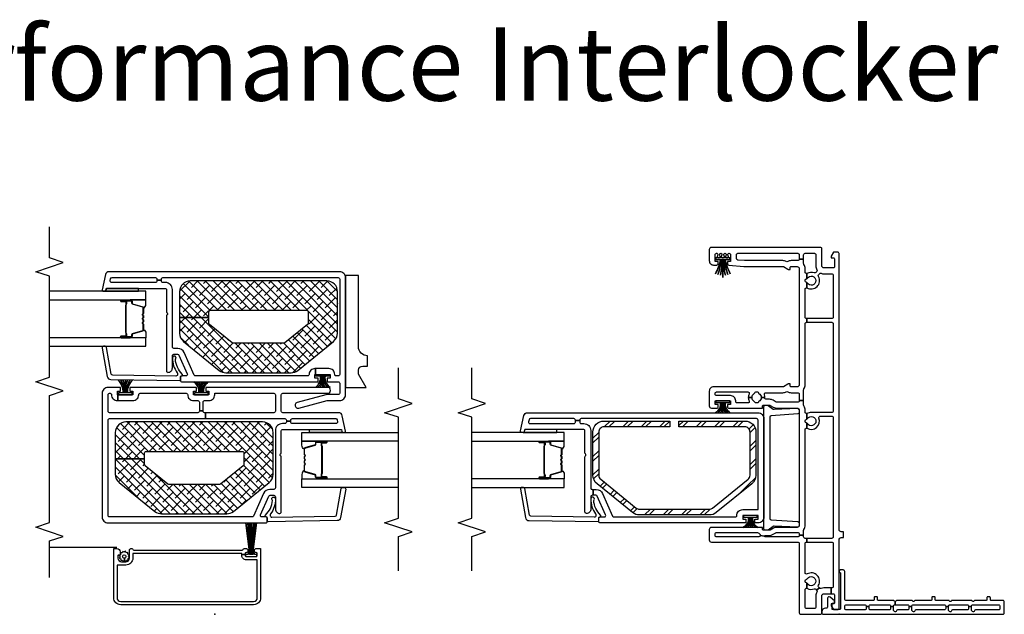
# Model space of a CAD drawing. Units: inches. Extents: x 1 to 233, y 1 to 146.
# Drawn here: x 142 to 155, y 38 to 46 of the extents above; entities that cross this region are included whole.
import ezdxf

# ---------------------------------------------------------------- set-up
doc = ezdxf.new("R2010")
doc.units = ezdxf.units.IN
doc.header["$MEASUREMENT"] = 0
for name, color, linetype in [('ZP-ANNO-MARK', 9, 'Continuous'), ('ZP-ANNO-TEXT', 255, 'Continuous'), ('ZP-SECT-ALHA', 142, 'Continuous'), ('ZP-SECT-ALUM', 63, 'Continuous'), ('ZP-SECT-GLAS', 153, 'Continuous'), ('ZP-SECT-HDWR', 53, 'Continuous'), ('ZP-SECT-REIN', 14, 'Continuous'), ('ZP-SECT-RNHA', 101, 'Continuous'), ('ZP-SECT-SCRN', 234, 'Screen'), ('ZP-SECT-SEAL', 8, 'Continuous'), ('ZP-SECT-VINL', 130, 'Continuous'), ('ZP-SECT-WSTP', 40, 'Continuous')]:
    doc.layers.add(name, color=color, linetype=linetype)
doc.layers.add('ZP-ANNO-NPLT', color=7, linetype='Continuous', plot=False)
doc.styles.get("Standard").update_dxf_attribs({"font": 'arial.ttf'})
doc.linetypes.add('Screen', pattern='A,0.0625,-0.09375,[133,ltypeshp.shx,S=0.0375,R=0,X=-0.0625,Y=0],-0.0625,0.03125', length=0.25)

# ---------------------------------------------------------------- blocks, each defined once
blk = doc.blocks.new('01CS V250 SPD DW FF (3-4 in IG) O F J')
at = {"layer": 'ZP-SECT-RNHA'}
h = blk.add_hatch(dxfattribs=at)
h.set_pattern_fill('STEEL HATCH 2', color=256, scale=0.5, style=0, pattern_type=2)
h.set_pattern_definition([(45, (-541.7495, 150.5005), (0, 0.5), [0.3521392, -0.3549676]), (45, (-541.9995, 150.5005), (0, 0.5), [0.70569257, -0.0014142]), (90, (-541.75, 150.75), (-0.5, 0), [0, -0.5]), (45, (-541.9995, 150.7505), (0, 0.5), [0.3528463, -0.3542605]), (45, (-541.812, 150.5005), (0, 0.5), [0.44052752, -0.26657926]), (45, (-541.9995, 150.563), (0, 0.5), [0.6173042, -0.08980256]), (45, (-541.9995, 150.813), (0, 0.5), [0.26445793, -0.44264885]), (45, (-541.562, 150.5005), (0, 0.5), [0.08697413, -0.62013264])])
edge = h.paths.add_edge_path()
edge.add_arc((1.503, -1.765), 0.071, 141, 180, ccw=False)
edge.add_line((1.448, -1.721), (1.84, -1.237))
edge.add_arc((1.895, -1.282), 0.071, 90, 141, ccw=False)
edge.add_line((1.895, -1.211), (2.484, -1.211))
edge.add_arc((2.484, -1.282), 0.071, 0, 90, ccw=False)
edge.add_line((2.555, -1.282), (2.555, -2.179))
edge.add_line((2.555, -2.179), (2.634, -2.179))
edge.add_line((2.634, -2.179), (2.634, -1.282))
edge.add_arc((2.484, -1.282), 0.149, 360, 450)
edge.add_line((2.484, -1.132), (1.895, -1.132))
edge.add_arc((1.895, -1.282), 0.15, 90, 141)
edge.add_line((1.779, -1.187), (1.387, -1.671))
edge.add_arc((1.503, -1.765), 0.15, 141, 180)
edge.add_line((1.354, -1.765), (1.354, -2.717))
edge.add_arc((1.503, -2.717), 0.149, 180, 219)
edge.add_line((1.387, -2.811), (1.779, -3.295))
edge.add_arc((1.895, -3.201), 0.149, 219, 270)
edge.add_line((1.895, -3.35), (2.484, -3.35))
edge.add_arc((2.484, -3.201), 0.149, 270, 360)
edge.add_line((2.634, -3.201), (2.634, -2.303))
edge.add_line((2.634, -2.303), (2.555, -2.303))
edge.add_line((2.555, -2.303), (2.555, -3.201))
edge.add_arc((2.484, -3.201), 0.071, -90, 0, ccw=False)
edge.add_line((2.484, -3.272), (1.895, -3.272))
edge.add_arc((1.895, -3.201), 0.071, 219, 270, ccw=False)
edge.add_line((1.84, -3.245), (1.448, -2.761))
edge.add_arc((1.503, -2.717), 0.071, 180, 219, ccw=False)
edge.add_line((1.432, -2.717), (1.432, -1.765))
at = {"layer": 'ZP-ANNO-NPLT'}
blk.add_point((0, 0), dxfattribs=at)
at = {"layer": 'ZP-SECT-ALUM'}
for points in [[(1.859, -3.939), (1.859, -4.078, 1), (1.873, -4.078), (1.873, -4.013, -0.416772), (1.878, -4.007), (1.9, -4.008), (1.9, -4.003), (1.878, -4.003, 0.420126), (1.868, -4.013), (1.868, -4.078, -1.002725), (1.864, -4.078), (1.864, -3.939, -0.414214), (1.872, -3.932), (1.893, -3.932, 0.329802), (1.904, -3.923), (1.947, -3.783, -0.329505), (1.954, -3.778), (2.031, -3.778, -0.172281), (2.034, -3.779), (2.042, -3.786, 0.355101), (2.054, -3.786), (2.063, -3.779, -0.172281), (2.066, -3.778), (2.088, -3.778, -0.172281), (2.091, -3.779), (2.099, -3.786, 0.355101), (2.112, -3.786), (2.12, -3.779, -0.172281), (2.123, -3.778), (2.145, -3.778, -0.172281), (2.148, -3.779), (2.157, -3.786, 0.355101), (2.169, -3.786), (2.177, -3.779, -0.172281), (2.18, -3.778), (2.257, -3.778, -0.341437), (2.264, -3.783), (2.307, -3.923, 0.330046), (2.318, -3.932), (2.339, -3.932, -0.414214), (2.347, -3.939), (2.347, -4.078, -0.965126), (2.343, -4.078), (2.343, -4.013, 0.421175), (2.333, -4.003), (2.311, -4.003), (2.311, -4.008), (2.333, -4.007, -0.416772), (2.338, -4.013), (2.338, -4.078, 1), (2.351, -4.078), (2.351, -3.939, 0.414214), (2.339, -3.927), (2.318, -3.927, -0.329751), (2.311, -3.922), (2.268, -3.782, 0.329751), (2.257, -3.773), (2.18, -3.773, 0.172281), (2.174, -3.776), (2.166, -3.782, -0.355101), (2.16, -3.782), (2.151, -3.776, 0.172281), (2.145, -3.773), (2.123, -3.773, 0.172281), (2.117, -3.776), (2.109, -3.782, -0.355101), (2.102, -3.782), (2.094, -3.776, 0.172281), (2.088, -3.773), (2.066, -3.773, 0.172281), (2.06, -3.776), (2.051, -3.782, -0.355101), (2.045, -3.782), (2.037, -3.776, 0.172281), (2.031, -3.773), (1.954, -3.773, 0.329751), (1.943, -3.782), (1.9, -3.922, -0.329751), (1.893, -3.927), (1.872, -3.927, 0.414214)], [(2.162, -4.015, -0.07371), (2.156, -4.016), (2.055, -4.016, -0.07371), (2.049, -4.015, 0.07372), (2.043, -4.015), (1.921, -4.015, -0.125921), (1.915, -4.012, 0.139269), (1.908, -4.01), (1.878, -4.01), (1.878, -4.008), (1.908, -4.008, -0.143592), (1.916, -4.01, 0.122644), (1.921, -4.013), (2.043, -4.013, -0.073461), (2.05, -4.013, 0.07401), (2.055, -4.014), (2.156, -4.014, 0.074011), (2.161, -4.013, -0.07346), (2.168, -4.013), (2.29, -4.013, 0.121804), (2.295, -4.01, -0.132201), (2.302, -4.008), (2.332, -4.008), (2.332, -4.01), (2.302, -4.01, 0.124985), (2.296, -4.012, -0.124985), (2.29, -4.015), (2.168, -4.015, 0.07372)]]:
    blk.add_lwpolyline(points, format="xyb", close=True, dxfattribs=at)
at = {"layer": 'ZP-SECT-GLAS', "flags": 128}
for points in [[(1.73, -5), (1.73, -3.741), (1.848, -3.741), (1.848, -5)], [(2.362, -5), (2.362, -3.741), (2.48, -3.741), (2.48, -5)]]:
    blk.add_lwpolyline(points, dxfattribs=at)
at = {"layer": 'ZP-SECT-REIN'}
blk.add_lwpolyline([(1.432, -1.765, -0.171831), (1.448, -1.721), (1.84, -1.237, -0.226277), (1.895, -1.211), (2.484, -1.211, -0.414214), (2.555, -1.282), (2.555, -2.179), (2.634, -2.179), (2.634, -1.282, 0.414214), (2.484, -1.132), (1.895, -1.132, 0.226277), (1.779, -1.187), (1.387, -1.671, 0.171831), (1.354, -1.765), (1.354, -2.717, 0.171831), (1.387, -2.811), (1.779, -3.295, 0.226277), (1.895, -3.35), (2.484, -3.35, 0.414214), (2.634, -3.201), (2.634, -2.303), (2.555, -2.303), (2.555, -3.201, -0.414214), (2.484, -3.272), (1.895, -3.272, -0.226277), (1.84, -3.245), (1.448, -2.761, -0.171831), (1.432, -2.717)], format="xyb", close=True, dxfattribs=at)
at = {"layer": 'ZP-SECT-SEAL'}
for points in [[(1.943, -3.782, -0.329751), (1.954, -3.773), (1.96, -3.773, 0.267054), (1.906, -3.741), (1.848, -3.741), (1.848, -3.957), (1.859, -3.957), (1.859, -3.939, -0.414214), (1.872, -3.927), (1.893, -3.927, 0.329751), (1.9, -3.922)], [(2.268, -3.782, 0.329751), (2.257, -3.773), (2.251, -3.773, -0.267054), (2.305, -3.741), (2.362, -3.741), (2.362, -3.957), (2.351, -3.957), (2.351, -3.939, 0.414214), (2.339, -3.927), (2.318, -3.927, -0.329751), (2.311, -3.922)], [(2.52, -4.28), (2.492, -4.286, 0.354119), (2.48, -4.301), (2.48, -3.843), (2.52, -3.843)], [(1.848, -3.957), (1.859, -3.957), (1.859, -4.078, 0.044706), (1.86, -4.079), (1.848, -4.079)], [(2.362, -3.957), (2.351, -3.957), (2.351, -4.078, -0.044706), (2.351, -4.079), (2.362, -4.079)]]:
    blk.add_lwpolyline(points, format="xyb", close=True, dxfattribs=at)
at = {"layer": 'ZP-SECT-VINL'}
for points in [[(0.106, 0.37), (0.079, 0.37, 0.414214), (0.059, 0.35), (0.059, 0.098, 0.414214), (0.079, 0.078), (0.11, 0.078, 0.414214), (0.13, 0.098), (0.13, 0.35, 0.414214), (0.11, 0.37), (0.106, 0.37), (0.106, 0.409), (0.11, 0.409, 0.414214), (0.13, 0.429), (0.13, 0.682, 0.414214), (0.11, 0.702), (0.106, 0.702), (0.106, 0.741), (0.11, 0.741, 0.414214), (0.13, 0.761), (0.13, 0.765), (0.174, 0.765, 0.298217), (0.183, 0.751, -0.298217), (0.189, 0.742), (0.189, 0.535, 0.414214), (0.199, 0.525), (0.227, 0.525, -0.414214), (0.237, 0.515), (0.237, 0.487, -0.414214), (0.227, 0.477), (0.199, 0.477, 0.414214), (0.189, 0.467), (0.189, 0.098, 0.414214), (0.209, 0.078), (0.585, 0.078, -0.414214), (0.605, 0.058), (0.605, 0.02, -0.975297), (0.565, 0.019), (0.079, 0.019, 0.414214), (0.064, 0.004), (0.064, -0.085, 0.414214), (0.074, -0.095), (0.144, -0.095, 0.414214), (0.154, -0.085), (0.154, -0.07, -0.414214), (0.164, -0.06), (0.176, -0.06, -0.215294), (0.183, -0.063), (0.235, -0.122, -0.645692), (0.22, -0.155), (0.104, -0.155, 0.414214), (0.084, -0.175), (0.084, -0.185, -0.414214), (0.034, -0.235), (0.02, -0.235, -0.414214), (0, -0.215), (0, 2.23, -0.414214), (0.02, 2.25), (0.169, 2.25, -0.414214), (0.189, 2.23), (0.189, 2.07, 0.414214), (0.199, 2.06), (0.227, 2.06, -0.414214), (0.237, 2.05), (0.237, 2.022, -0.414214), (0.227, 2.012), (0.199, 2.012, 0.414214), (0.189, 2.002), (0.189, 1.85, -0.298217), (0.183, 1.841, 0.654654), (0.183, 1.813, -0.298217), (0.189, 1.804), (0.189, 1.538, -0.298217), (0.183, 1.529, 0.654654), (0.183, 1.501, -0.298217), (0.189, 1.492), (0.189, 1.32, 0.414214), (0.199, 1.31), (0.227, 1.31, -0.414214), (0.237, 1.3), (0.237, 1.272, -0.414214), (0.227, 1.262), (0.199, 1.262, 0.414214), (0.189, 1.252), (0.189, 1.038, -0.298217), (0.183, 1.029, 0.654654), (0.183, 1.001, -0.298217), (0.189, 0.992), (0.189, 0.788, -0.298217), (0.183, 0.779, 0.298217), (0.174, 0.765), (0.13, 0.765), (0.13, 0.932, 0.414214), (0.11, 0.952), (0.106, 0.952), (0.106, 0.991), (0.11, 0.991, 0.414214), (0.13, 1.011), (0.13, 1.432, 0.414214), (0.11, 1.452), (0.106, 1.452), (0.106, 1.491), (0.11, 1.491, 0.414214), (0.13, 1.511), (0.13, 1.744, 0.414214), (0.11, 1.764), (0.106, 1.764), (0.106, 1.803), (0.11, 1.803, 0.414214), (0.13, 1.823), (0.13, 2.171, 0.414214), (0.11, 2.191), (0.079, 2.191, 0.414214), (0.059, 2.171), (0.059, 1.857, -0.365977), (0.046, 1.842, 0.609241), (0.038, 1.817), (0.048, 1.807, 0.198912), (0.058, 1.803), (0.106, 1.803), (0.106, 1.764), (0.079, 1.764, 0.414214), (0.059, 1.744), (0.059, 1.545, -0.365977), (0.046, 1.53, 0.609241), (0.038, 1.505), (0.048, 1.495, 0.198912), (0.058, 1.491), (0.106, 1.491), (0.106, 1.452), (0.079, 1.452, 0.414214), (0.059, 1.432), (0.059, 1.045, -0.365977), (0.046, 1.03, 0.609241), (0.038, 1.005), (0.048, 0.995, 0.198912), (0.058, 0.991), (0.106, 0.991), (0.106, 0.952), (0.079, 0.952, 0.414214), (0.059, 0.932), (0.059, 0.795, -0.365977), (0.046, 0.78, 0.609241), (0.038, 0.755), (0.048, 0.745, 0.198912), (0.058, 0.741), (0.106, 0.741), (0.106, 0.702), (0.079, 0.702, 0.414214), (0.059, 0.682), (0.059, 0.429, 0.414214), (0.079, 0.409), (0.106, 0.409)], [(1.125, 0.061), (1.125, 0.03, 0.414214), (1.155, 0), (4.915, 0, -0.414214), (4.935, -0.02), (4.935, -0.075), (4.883, -0.105), (4.858, -0.105), (4.858, -0.08, 0.414214), (4.838, -0.06), (4.74, -0.06, 0.414214), (4.72, -0.08), (4.72, -0.205, 0.414214), (4.75, -0.235), (4.98, -0.235, -0.414214), (5, -0.255), (5, -1.737, -0.414214), (4.97, -1.767), (4.82, -1.767, -0.414214), (4.76, -1.707), (4.76, -1.665, -0.414214), (4.78, -1.645), (4.81, -1.645), (4.81, -1.687), (4.9, -1.687, 0.414214), (4.92, -1.667), (4.92, -1.666, 0.493145), (4.901, -1.651), (4.873, -1.659, -0.493145), (4.86, -1.649), (4.86, -1.627, -0.493145), (4.873, -1.617), (4.901, -1.625, 0.493145), (4.92, -1.61), (4.92, -1.61, 0.493145), (4.901, -1.595), (4.873, -1.603, -0.493145), (4.86, -1.593), (4.86, -1.571, -0.493145), (4.873, -1.561), (4.901, -1.569, 0.493145), (4.92, -1.554), (4.92, -1.554, 0.493145), (4.901, -1.539), (4.873, -1.547, -0.493145), (4.86, -1.537), (4.86, -1.515, -0.493145), (4.873, -1.505), (4.901, -1.513, 0.493145), (4.92, -1.498), (4.92, -1.497, 0.414214), (4.9, -1.477), (4.81, -1.477), (4.81, -1.52), (4.778, -1.52, -0.388879), (4.758, -1.501), (4.74, -1.295, -0.02182), (4.74, -1.287), (4.74, -0.765, 0.131652), (4.738, -0.758), (4.702, -0.695, -0.131652), (4.7, -0.688), (4.7, -0.667), (4.725, -0.667, 0.414214), (4.74, -0.652), (4.74, -0.572, 0.414214), (4.71, -0.542), (3.13, -0.542, 0.414214), (3.1, -0.572), (3.1, -0.652, 0.414214), (3.115, -0.667), (3.14, -0.667), (3.14, -0.688, -0.131652), (3.138, -0.695), (3.102, -0.758, 0.131652), (3.1, -0.765), (3.1, -1.707, -0.414214), (3.04, -1.767), (2.84, -1.767, -0.414214), (2.81, -1.737), (2.81, -1.665, -0.414214), (2.83, -1.645), (2.86, -1.645), (2.86, -1.687), (2.91, -1.687), (2.91, -1.477), (2.86, -1.477), (2.86, -1.52), (2.83, -1.52, -0.414214), (2.81, -1.499), (2.81, -1.042), (2.835, -1.042, 0.414214), (2.85, -1.027), (2.85, -0.946, 0.131652), (2.848, -0.939), (2.823, -0.896, -0.131652), (2.81, -0.846), (2.81, -0.572, 0.414214), (2.78, -0.542), (1.215, -0.542, 0.414214), (1.185, -0.572), (1.185, -0.849, -0.131652), (1.173, -0.894), (1.147, -0.939, 0.131652), (1.145, -0.946), (1.145, -1.027, 0.414214), (1.16, -1.042), (1.185, -1.042), (1.185, -1.737, -0.414214), (1.155, -1.767), (1.015, -1.767, -0.414214), (0.985, -1.737), (0.985, -0.562, 0.414214), (0.965, -0.542), (0.02, -0.542, -0.414214), (0, -0.522), (0, -0.255, -0.414214), (0.02, -0.235), (0.25, -0.235, 0.414214), (0.28, -0.205), (0.28, -0.106), (0.36, -0.106), (0.36, -0.205, -0.088921), (0.353, -0.243, 0.314089), (0.359, -0.265), (0.362, -0.268), (0.329, -0.306), (0.326, -0.303, 0.314089), (0.304, -0.301, -0.127969), (0.25, -0.315), (0.1, -0.315, 0.414214), (0.08, -0.335), (0.08, -0.442, 0.414214), (0.1, -0.462), (0.336, -0.462, 0.497349), (0.355, -0.437), (0.424, -0.437, -0.106827), (0.427, -0.444, 0.371256), (0.447, -0.461), (0.457, -0.461, 0.371256), (0.477, -0.444, -0.216121), (0.486, -0.431, 3.409797), (0.418, -0.431, -0.106827), (0.424, -0.437), (0.355, -0.437, -0.224292), (0.347, -0.338, 0.316), (0.341, -0.316), (0.329, -0.306), (0.362, -0.268), (0.374, -0.278, 0.316), (0.396, -0.28, -0.756644), (0.551, -0.432, 0.570869), (0.568, -0.462), (0.965, -0.462, 0.414214), (0.985, -0.442), (0.985, -0.437), (1.035, -0.437), (1.035, -0.462, 0.414214), (1.055, -0.482), (1.078, -0.482), (1.078, -0.542), (1.075, -0.542, 0.414214), (1.055, -0.562), (1.055, -1.003, 0.447008), (1.066, -1.013), (1.073, -1.073, 0.382162), (1.055, -1.093), (1.055, -1.667, 0.414214), (1.075, -1.687), (1.095, -1.687, 0.414214), (1.115, -1.667), (1.115, -1.109, 0.229735), (1.107, -1.094, -0.055946), (1.094, -1.08, 0.22653), (1.078, -1.073), (1.073, -1.073), (1.066, -1.013, 0.382162), (1.075, -1.003), (1.075, -0.946, -0.131652), (1.086, -0.904), (1.112, -0.859, 0.131652), (1.115, -0.849), (1.115, -0.562, 0.414214), (1.095, -0.542), (1.078, -0.542), (1.078, -0.482), (1.146, -0.482, 0.14145), (1.156, -0.479, -0.14145), (1.215, -0.462), (2.517, -0.462, 0.497349), (2.536, -0.437), (2.605, -0.437, -0.10824), (2.608, -0.445, 0.37009), (2.628, -0.461), (2.638, -0.461, 0.372428), (2.658, -0.444, -0.105421), (2.661, -0.437), (2.736, -0.437, 0.497349), (2.755, -0.462), (2.78, -0.462, -0.14145), (2.839, -0.479, 0.14145), (2.849, -0.482), (2.916, -0.482), (2.916, -0.542), (2.91, -0.542, 0.43695), (2.89, -0.564, -0.019252), (2.89, -0.572), (2.89, -0.846, 0.131652), (2.893, -0.856), (2.917, -0.897, -0.131652), (2.93, -0.947), (2.93, -0.99, 0.425312), (2.951, -1.01, -0.009436), (2.955, -1.01), (2.955, -1.059, 0.263741), (2.901, -1.09, -0.206399), (2.892, -1.097, 0.351905), (2.88, -1.111), (2.88, -1.133, 0.351905), (2.892, -1.147, -0.206399), (2.901, -1.154, 0.263741), (2.955, -1.184), (2.955, -1.235, -0.107422), (2.908, -1.224, 0.545927), (2.88, -1.243), (2.88, -1.387, 0.414214), (2.9, -1.407), (2.91, -1.407, -0.414214), (2.98, -1.477), (2.98, -1.667, 0.414214), (3, -1.687), (3.01, -1.687, 0.414214), (3.03, -1.667), (3.03, -1.243, 0.545927), (3.002, -1.224, -0.107422), (2.955, -1.235), (2.955, -1.184, 0.263801), (3.009, -1.154, -0.2061), (3.018, -1.147, 0.35152), (3.03, -1.133), (3.03, -1.111, 0.35152), (3.018, -1.097, -0.2061), (3.009, -1.09, 0.263801), (2.955, -1.059), (2.955, -1.01, -0.086846), (2.993, -1.016, 0.519757), (3.02, -0.997), (3.02, -0.765, -0.129107), (3.032, -0.719, 0.262591), (3.032, -0.699, -0.129107), (3.02, -0.653), (3.02, -0.572, -0.019252), (3.02, -0.564, 0.43695), (3, -0.542), (2.916, -0.542), (2.916, -0.482), (3.061, -0.482, 0.14145), (3.071, -0.479, -0.14145), (3.13, -0.462), (3.96, -0.462, 0.414214), (3.98, -0.442), (3.98, -0.437), (4.03, -0.437), (4.03, -0.442, 0.414214), (4.05, -0.462), (4.431, -0.462, 0.497349), (4.45, -0.437), (4.519, -0.437, -0.106827), (4.522, -0.444, 0.371256), (4.542, -0.461), (4.552, -0.461, 0.371256), (4.572, -0.444, -0.106827), (4.575, -0.437), (4.644, -0.437, 0.497349), (4.663, -0.462), (4.71, -0.462, -0.14145), (4.769, -0.479, 0.14145), (4.779, -0.482), (4.842, -0.482), (4.842, -0.542), (4.84, -0.542, 0.43695), (4.82, -0.564, -0.019252), (4.82, -0.572), (4.82, -0.653, -0.129107), (4.808, -0.699, 0.262591), (4.808, -0.719, -0.129107), (4.82, -0.765), (4.82, -1.287), (4.828, -1.379, 0.388879), (4.848, -1.397), (4.9, -1.397, 0.414214), (4.92, -1.377), (4.92, -0.562, 0.414214), (4.9, -0.542), (4.842, -0.542), (4.842, -0.482), (4.9, -0.482, 0.414214), (4.92, -0.462), (4.92, -0.335, 0.414214), (4.9, -0.315), (4.75, -0.315, -0.128589), (4.696, -0.301, 0.314089), (4.673, -0.303), (4.658, -0.316, 0.316), (4.652, -0.338, -0.223634), (4.644, -0.437), (4.575, -0.437, -0.106827), (4.581, -0.431, 3.409797), (4.513, -0.431, -0.106827), (4.519, -0.437), (4.45, -0.437, -0.770719), (4.603, -0.28, 0.316), (4.626, -0.278), (4.641, -0.265, 0.314089), (4.647, -0.243, -0.088306), (4.64, -0.205), (4.64, -0.1, 0.414214), (4.62, -0.08), (4.05, -0.08, 0.414214), (4.03, -0.1), (4.03, -0.437), (3.98, -0.437), (3.98, -0.1, 0.414214), (3.96, -0.08), (2.771, -0.08, 0.414214), (2.751, -0.1), (2.751, -0.378, -0.121847), (2.736, -0.437), (2.661, -0.437, -0.108353), (2.667, -0.43, 3.409795), (2.599, -0.431, -0.105301), (2.605, -0.437), (2.536, -0.437, -0.713213), (2.674, -0.273, 0.527459), (2.701, -0.254), (2.701, -0.1, 0.414214), (2.681, -0.08), (1.055, -0.08, 0.414214), (1.035, -0.1), (1.035, -0.437), (0.985, -0.437), (0.985, -0.1, 0.414214), (0.965, -0.08), (0.38, -0.08, 0.414214), (0.36, -0.1), (0.36, -0.106), (0.28, -0.106), (0.28, -0.08, 0.414214), (0.26, -0.06), (0.162, -0.06, 0.414214), (0.142, -0.08), (0.142, -0.105), (0.117, -0.105), (0.065, -0.075), (0.065, -0.02, -0.414214), (0.085, 0), (1.015, 0, 0.414214), (1.045, 0.03), (1.045, 0.061)], [(1.307, -0.942, -0.372839), (1.288, -0.925), (1.265, -0.559, 0.356794), (1.244, -0.542), (1.21, -0.542, 0.317811), (1.186, -0.566), (1.201, -0.884, -0.192932), (1.197, -0.899), (1.149, -0.967, 0.156014), (1.145, -0.978), (1.145, -1.002, 0.414214), (1.165, -1.022), (2.83, -1.022, 0.414214), (2.85, -1.002), (2.85, -0.978, 0.156014), (2.846, -0.967), (2.798, -0.899, -0.192932), (2.794, -0.884), (2.809, -0.566, 0.316623), (2.785, -0.542), (2.751, -0.542, 0.356794), (2.73, -0.559), (2.707, -0.925, -0.372839), (2.688, -0.942)], [(2.647, -1.102, -0.414214), (2.667, -1.122), (2.667, -3.51, -0.414214), (2.647, -3.53), (2.643, -3.53), (2.643, -3.59), (2.647, -3.59, -0.414214), (2.667, -3.61), (2.667, -4.202, -0.354119), (2.652, -4.221), (2.625, -4.227, -0.476976), (2.6, -4.208), (2.6, -3.61, -0.414214), (2.62, -3.59), (2.643, -3.59), (2.643, -3.53), (2.62, -3.53, -0.414214), (2.6, -3.51), (2.6, -3.475, 0.414214), (2.505, -3.38), (1.722, -3.38, -0.414214), (1.702, -3.36), (1.702, -3.347), (1.622, -3.347), (1.622, -3.36, -0.414214), (1.602, -3.38), (1.435, -3.38, 0.414214), (1.375, -3.44, 0.414214), (1.395, -3.46), (2.147, -3.46, 0.267949), (2.16, -3.453, -0.57735), (2.185, -3.453, 0.267949), (2.198, -3.46), (2.5, -3.46, -0.414214), (2.52, -3.48), (2.52, -4.28), (2.492, -4.286, 0.354119), (2.48, -4.301), (2.48, -4.321, 0.476976), (2.499, -4.336), (2.708, -4.291, 0.354119), (2.747, -4.242), (2.747, -1.102, 0.414214), (2.667, -1.022), (1.327, -1.022, 0.414214), (1.247, -1.102), (1.247, -1.145), (1.297, -1.145), (1.297, -1.102), (1.347, -1.102), (1.347, -1.312), (1.297, -1.312), (1.297, -1.27), (1.247, -1.27), (1.247, -3.25, 0.414214), (1.267, -3.27), (1.307, -3.27, 0.414214), (1.327, -3.25), (1.327, -3.196, -0.542956), (1.356, -3.178), (1.611, -3.291, -0.296213), (1.622, -3.309), (1.622, -3.347), (1.702, -3.347), (1.702, -3.306, 0.296213), (1.646, -3.219), (1.339, -3.083, -0.296213), (1.327, -3.064), (1.327, -1.412, -0.414214), (1.347, -1.392, 0.414214), (1.427, -1.312), (1.427, -1.102)], [(1.336, -4.194, 0.354119), (1.353, -4.213), (1.714, -4.277, -0.36397), (1.73, -4.297), (1.73, -4.317, -0.466308), (1.707, -4.337), (1.318, -4.268, -0.354119), (1.277, -4.221), (1.263, -3.281, -0.424475), (1.273, -3.271), (1.312, -3.271, 0.414214), (1.327, -3.256, -0.680605), (1.353, -3.246, 0.190714), (1.553, -3.34, -1.589333), (1.572, -3.381, -0.159711), (1.371, -3.315, 0.159888), (1.359, -3.311), (1.345, -3.311, 0.424475), (1.325, -3.332)]]:
    blk.add_lwpolyline(points, format="xyb", close=True, dxfattribs=at)
at = {"layer": 'ZP-SECT-WSTP'}
for points in [[(1.185, -1.308, -0.372136), (1.322, -1.237), (1.322, -1.227, 0.301807), (1.185, -1.275, -0.301807), (1.322, -1.227), (1.322, -1.217, 0.190696), (1.185, -1.241, -0.190696), (1.322, -1.217), (1.322, -1.207), (1.185, -1.207), (1.322, -1.207), (1.322, -1.197, -0.179175), (1.185, -1.173, 0.179175), (1.322, -1.197), (1.322, -1.187, -0.251395), (1.185, -1.139, 0.251395), (1.322, -1.187), (1.322, -1.177, -0.292401), (1.185, -1.106, 0.292401), (1.322, -1.177), (1.322, -1.114), (1.347, -1.114), (1.347, -1.301), (1.322, -1.301), (1.322, -1.237, 0.372136)], [(2.748, -1.683, -0.290234), (2.885, -1.612, -0.050921), (2.885, -1.602, 0.274593), (2.748, -1.65, -0.274593), (2.885, -1.602, -0.050921), (2.885, -1.592, 0.268495), (2.748, -1.616, -0.268495), (2.885, -1.592), (2.885, -1.582), (2.748, -1.582), (2.885, -1.582), (2.885, -1.572, -0.210249), (2.748, -1.548, 0.210249), (2.885, -1.572), (2.885, -1.562, -0.274593), (2.748, -1.514, 0.274593), (2.885, -1.562), (2.885, -1.552, -0.264155), (2.748, -1.481, 0.264155), (2.885, -1.552), (2.885, -1.489), (2.91, -1.489), (2.91, -1.676), (2.885, -1.676), (2.885, -1.612, 0.290234)], [(4.64, -1.683, -0.069282), (4.835, -1.612, -0.050921), (4.835, -1.602, 0.050921), (4.63, -1.65, -0.050921), (4.835, -1.602, -0.050921), (4.835, -1.592, 0.070406), (4.623, -1.616, -0.070406), (4.835, -1.592), (4.835, -1.582), (4.59, -1.582), (4.835, -1.582), (4.835, -1.572, -0.040843), (4.623, -1.548, 0.040843), (4.835, -1.572), (4.835, -1.562, -0.050921), (4.63, -1.514, 0.050921), (4.835, -1.562), (4.835, -1.552, -0.050921), (4.64, -1.481, 0.050921), (4.835, -1.552), (4.835, -1.489), (4.86, -1.489), (4.86, -1.676), (4.835, -1.676), (4.835, -1.612, 0.069282)]]:
    blk.add_lwpolyline(points, format="xyb", close=True, dxfattribs=at)
blk = doc.blocks.new('01CS V250 SPD M (3-4 in IG) IL HP')
at = {"layer": 'ZP-SECT-ALHA'}
h = blk.add_hatch(dxfattribs=at)
h.set_pattern_fill('ANSI38', color=256, scale=0.625)
edge = h.paths.add_edge_path()
edge.add_arc((2.477, -0.652), 0.144, 270, 360)
edge.add_line((2.621, -0.652), (2.621, 1.21))
edge.add_arc((2.477, 1.21), 0.144, 0, 90)
edge.add_line((2.477, 1.354), (2.121, 1.354))
edge.add_line((2.121, 1.354), (2.121, 0.954))
edge.add_line((2.121, 0.954), (2.201, 0.954))
edge.add_arc((2.201, 0.934), 0.02, 0, 90, ccw=False)
edge.add_line((2.221, 0.934), (2.221, -0.376))
edge.add_arc((2.201, -0.376), 0.02, 270, 360, ccw=False)
edge.add_line((2.201, -0.396), (2.041, -0.396))
edge.add_arc((2.041, -0.376), 0.02, 219, 270, ccw=False)
edge.add_line((2.025, -0.389), (1.775, -0.079))
edge.add_arc((1.791, -0.067), 0.02, 180, 219, ccw=False)
edge.add_line((1.771, -0.067), (1.771, 0.625))
edge.add_arc((1.791, 0.625), 0.02, 141, 180, ccw=False)
edge.add_line((1.775, 0.637), (2.025, 0.947))
edge.add_arc((2.041, 0.934), 0.02, 90, 141, ccw=False)
edge.add_line((2.041, 0.954), (2.121, 0.954))
edge.add_line((2.121, 0.954), (2.121, 1.354))
edge.add_line((2.121, 1.354), (1.909, 1.354))
edge.add_arc((1.909, 1.21), 0.144, 90, 141)
edge.add_line((1.797, 1.301), (1.403, 0.813))
edge.add_arc((1.515, 0.723), 0.144, 141, 180)
edge.add_line((1.371, 0.723), (1.371, -0.165))
edge.add_arc((1.515, -0.165), 0.144, 180, 219)
edge.add_line((1.403, -0.255), (1.797, -0.743))
edge.add_arc((1.909, -0.652), 0.144, 219, 270)
edge.add_line((1.909, -0.796), (2.477, -0.796))
h = blk.add_hatch(dxfattribs=at)
h.set_pattern_fill('ANSI38', color=256, scale=0.625)
edge = h.paths.add_edge_path()
edge.add_arc((4.399, -1.528), 0.144, 270, 360)
edge.add_line((4.543, -1.528), (4.543, 0.334))
edge.add_arc((4.399, 0.334), 0.144, 0, 90)
edge.add_line((4.399, 0.478), (4.043, 0.478))
edge.add_line((4.043, 0.478), (4.043, 0.078))
edge.add_line((4.043, 0.078), (4.123, 0.078))
edge.add_arc((4.123, 0.058), 0.02, 0, 90, ccw=False)
edge.add_line((4.143, 0.058), (4.143, -1.252))
edge.add_arc((4.123, -1.252), 0.02, 270, 360, ccw=False)
edge.add_line((4.123, -1.272), (3.963, -1.272))
edge.add_arc((3.963, -1.252), 0.02, 219, 270, ccw=False)
edge.add_line((3.948, -1.265), (3.698, -0.955))
edge.add_arc((3.713, -0.943), 0.02, 180, 219, ccw=False)
edge.add_line((3.693, -0.943), (3.693, -0.251))
edge.add_arc((3.713, -0.251), 0.02, 141, 180, ccw=False)
edge.add_line((3.698, -0.239), (3.948, 0.071))
edge.add_arc((3.963, 0.058), 0.02, 90, 141, ccw=False)
edge.add_line((3.963, 0.078), (4.043, 0.078))
edge.add_line((4.043, 0.078), (4.043, 0.478))
edge.add_line((4.043, 0.478), (3.832, 0.478))
edge.add_arc((3.832, 0.334), 0.144, 90, 141)
edge.add_line((3.72, 0.425), (3.325, -0.063))
edge.add_arc((3.437, -0.153), 0.144, 141, 180)
edge.add_line((3.293, -0.153), (3.293, -1.041))
edge.add_arc((3.437, -1.041), 0.144, 180, 219)
edge.add_line((3.325, -1.131), (3.72, -1.619))
edge.add_arc((3.832, -1.528), 0.144, 219, 270)
edge.add_line((3.832, -1.672), (4.399, -1.672))
at = {"layer": 'ZP-ANNO-NPLT'}
blk.add_point((0, 0), dxfattribs=at)
at = {"layer": 'ZP-SECT-ALUM'}
for points in [[(0.896, -0.62, -0.414214), (0.891, -0.625), (0.226, -0.625, -0.414214), (0.131, -0.53), (0.131, 1.28, -0.414214), (0.226, 1.375), (0.891, 1.375, -0.414214), (0.896, 1.37), (0.896, 1.332, -0.414214), (0.851, 1.287), (0.811, 1.287, -0.414214), (0.806, 1.292), (0.806, 1.312, 0.414214), (0.801, 1.317), (0.766, 1.317, 0.414214), (0.716, 1.267), (0.716, 1.21, 0.414214), (0.766, 1.16), (0.876, 1.16, -0.414214), (0.896, 1.14), (0.896, 1.128, -0.317837), (0.886, 1.114, 0.317837), (0.876, 1.1), (0.876, -0.375, 0.317837), (0.886, -0.389, -0.317837), (0.896, -0.403), (0.896, -0.432, -0.414214), (0.876, -0.452), (0.861, -0.452, -0.436685), (0.841, -0.431, 0.435257), (0.826, -0.415), (0.816, -0.415), (0.816, -0.37), (0.831, -0.37), (0.831, 1.115), (0.766, 1.115, -0.414214), (0.671, 1.21), (0.671, 1.33), (0.226, 1.33, 0.414214), (0.176, 1.28), (0.176, -0.53, 0.414214), (0.226, -0.58), (0.741, -0.58), (0.741, -0.43, -0.414214), (0.801, -0.37), (0.816, -0.37), (0.816, -0.415), (0.801, -0.415, 0.414214), (0.786, -0.43), (0.786, -0.565, 0.414214), (0.801, -0.58), (0.826, -0.58, 0.414214), (0.841, -0.565), (0.841, -0.562, -0.414214), (0.861, -0.542), (0.876, -0.542, -0.414214), (0.896, -0.562)], [(2.477, -0.796, 0.414214), (2.621, -0.652), (2.621, 1.21, 0.414214), (2.477, 1.354), (2.121, 1.354), (2.121, 0.954), (2.201, 0.954, -0.414214), (2.221, 0.934), (2.221, -0.376, -0.414214), (2.201, -0.396), (2.041, -0.396, -0.226277), (2.025, -0.389), (1.775, -0.079, -0.171831), (1.771, -0.067), (1.771, 0.625, -0.171831), (1.775, 0.637), (2.025, 0.947, -0.226277), (2.041, 0.954), (2.121, 0.954), (2.121, 1.354), (1.909, 1.354, 0.226277), (1.797, 1.301), (1.403, 0.813, 0.171831), (1.371, 0.723), (1.371, -0.165, 0.171831), (1.403, -0.255), (1.797, -0.743, 0.226277), (1.909, -0.796)], [(3.781, 1.135), (3.781, 1.274, -1), (3.795, 1.274), (3.795, 1.209, 0.416772), (3.8, 1.203), (3.822, 1.204), (3.822, 1.199), (3.8, 1.199, -0.420126), (3.79, 1.209), (3.79, 1.274, 1.002725), (3.786, 1.274), (3.786, 1.135, 0.414214), (3.794, 1.128), (3.815, 1.128, -0.329802), (3.826, 1.119), (3.869, 0.979, 0.329505), (3.876, 0.974), (3.953, 0.974, 0.172281), (3.956, 0.975), (3.964, 0.982, -0.355101), (3.976, 0.982), (3.985, 0.975, 0.172281), (3.988, 0.974), (4.01, 0.974, 0.172281), (4.013, 0.975), (4.021, 0.982, -0.355101), (4.034, 0.982), (4.042, 0.975, 0.172281), (4.045, 0.974), (4.067, 0.974, 0.172281), (4.07, 0.975), (4.079, 0.982, -0.355101), (4.091, 0.982), (4.099, 0.975, 0.172281), (4.102, 0.974), (4.179, 0.974, 0.341437), (4.186, 0.979), (4.229, 1.119, -0.330046), (4.24, 1.128), (4.261, 1.128, 0.414214), (4.269, 1.135), (4.269, 1.274, 0.965126), (4.265, 1.274), (4.265, 1.209, -0.421175), (4.255, 1.199), (4.233, 1.199), (4.233, 1.204), (4.255, 1.203, 0.416772), (4.26, 1.209), (4.26, 1.274, -1), (4.273, 1.274), (4.273, 1.135, -0.414214), (4.261, 1.123), (4.24, 1.123, 0.329751), (4.233, 1.118), (4.19, 0.978, -0.329751), (4.179, 0.969), (4.102, 0.969, -0.172281), (4.096, 0.972), (4.088, 0.978, 0.355101), (4.082, 0.978), (4.073, 0.972, -0.172281), (4.067, 0.969), (4.045, 0.969, -0.172281), (4.039, 0.972), (4.031, 0.978, 0.355101), (4.024, 0.978), (4.016, 0.972, -0.172281), (4.01, 0.969), (3.988, 0.969, -0.172281), (3.982, 0.972), (3.973, 0.978, 0.355101), (3.967, 0.978), (3.959, 0.972, -0.172281), (3.953, 0.969), (3.876, 0.969, -0.329751), (3.865, 0.978), (3.822, 1.118, 0.329751), (3.815, 1.123), (3.794, 1.123, -0.414214)], [(4.084, 1.211, 0.07371), (4.078, 1.212), (3.977, 1.212, 0.07371), (3.971, 1.211, -0.07372), (3.965, 1.211), (3.843, 1.211, 0.125921), (3.837, 1.208, -0.139269), (3.83, 1.206), (3.8, 1.206), (3.8, 1.204), (3.83, 1.204, 0.143592), (3.838, 1.206, -0.122644), (3.843, 1.209), (3.965, 1.209, 0.073461), (3.972, 1.209, -0.07401), (3.977, 1.21), (4.078, 1.21, -0.074011), (4.083, 1.209, 0.07346), (4.09, 1.209), (4.212, 1.209, -0.121804), (4.217, 1.206, 0.132201), (4.224, 1.204), (4.254, 1.204), (4.254, 1.206), (4.224, 1.206, -0.124985), (4.218, 1.208, 0.124985), (4.212, 1.211), (4.09, 1.211, -0.07372)], [(4.399, -1.672, 0.414214), (4.543, -1.528), (4.543, 0.334, 0.414214), (4.399, 0.478), (4.043, 0.478), (4.043, 0.078), (4.123, 0.078, -0.414214), (4.143, 0.058), (4.143, -1.252, -0.414214), (4.123, -1.272), (3.963, -1.272, -0.226277), (3.948, -1.265), (3.698, -0.955, -0.171831), (3.693, -0.943), (3.693, -0.251, -0.171831), (3.698, -0.239), (3.948, 0.071, -0.226277), (3.963, 0.078), (4.043, 0.078), (4.043, 0.478), (3.832, 0.478, 0.226277), (3.72, 0.425), (3.325, -0.063, 0.171831), (3.293, -0.153), (3.293, -1.041, 0.171831), (3.325, -1.131), (3.72, -1.619, 0.226277), (3.832, -1.672)], [(1.859, -1.385), (1.859, -1.524, 1), (1.873, -1.524), (1.873, -1.459, -0.416772), (1.878, -1.453), (1.9, -1.454), (1.9, -1.449), (1.878, -1.449, 0.420126), (1.868, -1.459), (1.868, -1.524, -1.002725), (1.864, -1.524), (1.864, -1.385, -0.414214), (1.872, -1.378), (1.893, -1.378, 0.329802), (1.904, -1.369), (1.947, -1.229, -0.329505), (1.954, -1.224), (2.031, -1.224, -0.172281), (2.034, -1.225), (2.042, -1.232, 0.355101), (2.054, -1.232), (2.063, -1.225, -0.172281), (2.066, -1.224), (2.088, -1.224, -0.172281), (2.091, -1.225), (2.099, -1.232, 0.355101), (2.112, -1.232), (2.12, -1.225, -0.172281), (2.123, -1.224), (2.145, -1.224, -0.172281), (2.148, -1.225), (2.157, -1.232, 0.355101), (2.169, -1.232), (2.177, -1.225, -0.172281), (2.18, -1.224), (2.257, -1.224, -0.341437), (2.264, -1.229), (2.307, -1.369, 0.330046), (2.318, -1.378), (2.339, -1.378, -0.414214), (2.347, -1.385), (2.347, -1.524, -0.965126), (2.343, -1.524), (2.343, -1.459, 0.421175), (2.333, -1.449), (2.311, -1.449), (2.311, -1.454), (2.333, -1.453, -0.416772), (2.338, -1.459), (2.338, -1.524, 1), (2.351, -1.524), (2.351, -1.385, 0.414214), (2.339, -1.373), (2.318, -1.373, -0.329751), (2.311, -1.368), (2.268, -1.228, 0.329751), (2.257, -1.219), (2.18, -1.219, 0.172281), (2.174, -1.222), (2.166, -1.228, -0.355101), (2.16, -1.228), (2.151, -1.222, 0.172281), (2.145, -1.219), (2.123, -1.219, 0.172281), (2.117, -1.222), (2.109, -1.228, -0.355101), (2.102, -1.228), (2.094, -1.222, 0.172281), (2.088, -1.219), (2.066, -1.219, 0.172281), (2.06, -1.222), (2.051, -1.228, -0.355101), (2.045, -1.228), (2.037, -1.222, 0.172281), (2.031, -1.219), (1.954, -1.219, 0.329751), (1.943, -1.228), (1.9, -1.368, -0.329751), (1.893, -1.373), (1.872, -1.373, 0.414214)], [(2.162, -1.461, -0.07371), (2.156, -1.462), (2.055, -1.462, -0.07371), (2.049, -1.461, 0.07372), (2.043, -1.461), (1.921, -1.461, -0.125921), (1.915, -1.458, 0.139269), (1.908, -1.456), (1.878, -1.456), (1.878, -1.454), (1.908, -1.454, -0.143592), (1.916, -1.456, 0.122644), (1.921, -1.459), (2.043, -1.459, -0.073461), (2.05, -1.459, 0.07401), (2.055, -1.46), (2.156, -1.46, 0.074011), (2.161, -1.459, -0.07346), (2.168, -1.459), (2.29, -1.459, 0.121804), (2.295, -1.456, -0.132201), (2.302, -1.454), (2.332, -1.454), (2.332, -1.456), (2.302, -1.456, 0.124985), (2.296, -1.458, -0.124985), (2.29, -1.461), (2.168, -1.461, 0.07372)]]:
    blk.add_lwpolyline(points, format="xyb", close=True, dxfattribs=at)
at = {"layer": 'ZP-SECT-GLAS', "flags": 128}
for points in [[(3.653, 2.25), (3.653, 0.937), (3.77, 0.937), (3.77, 2.25)], [(4.284, 2.25), (4.284, 0.937), (4.402, 0.937), (4.402, 2.25)], [(1.73, -2.5), (1.73, -1.187), (1.848, -1.187), (1.848, -2.5)], [(2.362, -2.5), (2.362, -1.187), (2.48, -1.187), (2.48, -2.5)]]:
    blk.add_lwpolyline(points, dxfattribs=at)
at = {"layer": 'ZP-SECT-HDWR'}
blk.add_lwpolyline([(4.619, -1.782), (3.089, -1.782), (3.089, -2.064), (3.274, -1.957), (3.327, -1.957, -0.390025), (3.384, -2.015), (3.384, -2.082), (3.524, -2.082, -0.414214), (3.649, -1.957), (4.619, -1.957)], format="xyb", close=True, dxfattribs=at)
at = {"layer": 'ZP-SECT-SCRN'}
blk.add_line((0.912, 1.332), (0.912, 2.25), dxfattribs=at)
at = {"layer": 'ZP-SECT-SEAL'}
for points in [[(4.442, 1.475), (4.414, 1.481, -0.354119), (4.402, 1.496), (4.402, 1.038), (4.442, 1.038)], [(3.77, 1.153), (3.781, 1.153), (3.781, 1.274, -0.044706), (3.782, 1.275), (3.77, 1.275)], [(4.284, 1.153), (4.273, 1.153), (4.273, 1.274, 0.044706), (4.273, 1.275), (4.284, 1.275)], [(3.865, 0.978, 0.329751), (3.876, 0.969), (3.882, 0.969, -0.267054), (3.828, 0.937), (3.77, 0.937), (3.77, 1.153), (3.781, 1.153), (3.781, 1.135, 0.414214), (3.794, 1.123), (3.815, 1.123, -0.329751), (3.822, 1.118)], [(4.19, 0.978, -0.329751), (4.179, 0.969), (4.173, 0.969, 0.267054), (4.227, 0.937), (4.284, 0.937), (4.284, 1.153), (4.273, 1.153), (4.273, 1.135, -0.414214), (4.261, 1.123), (4.24, 1.123, 0.329751), (4.233, 1.118)], [(1.943, -1.228, -0.329751), (1.954, -1.219), (1.96, -1.219, 0.267054), (1.906, -1.187), (1.848, -1.187), (1.848, -1.403), (1.859, -1.403), (1.859, -1.385, -0.414214), (1.872, -1.373), (1.893, -1.373, 0.329751), (1.9, -1.368)], [(2.268, -1.228, 0.329751), (2.257, -1.219), (2.251, -1.219, -0.267054), (2.305, -1.187), (2.362, -1.187), (2.362, -1.403), (2.351, -1.403), (2.351, -1.385, 0.414214), (2.339, -1.373), (2.318, -1.373, -0.329751), (2.311, -1.368)], [(2.52, -1.726), (2.492, -1.732, 0.354119), (2.48, -1.747), (2.48, -1.289), (2.52, -1.289)], [(1.848, -1.403), (1.859, -1.403), (1.859, -1.524, 0.044706), (1.86, -1.525), (1.848, -1.525)], [(2.362, -1.403), (2.351, -1.403), (2.351, -1.524, -0.044706), (2.351, -1.525), (2.362, -1.525)]]:
    blk.add_lwpolyline(points, format="xyb", close=True, dxfattribs=at)
at = {"layer": 'ZP-SECT-VINL'}
for points in [[(3.012, 1.532), (1.327, 1.532, 0.414214), (1.247, 1.452), (1.247, -0.696, 0.414214), (1.267, -0.716), (1.307, -0.716, 0.414214), (1.327, -0.696), (1.327, -0.642, -0.542956), (1.355, -0.624), (1.61, -0.737, -0.296213), (1.622, -0.755), (1.622, -0.806, -0.414214), (1.602, -0.826), (1.435, -0.826, 0.414214), (1.375, -0.886, 0.414214), (1.395, -0.906), (2.146, -0.906, 0.267949), (2.159, -0.898, -0.57735), (2.185, -0.898, 0.267949), (2.198, -0.906), (2.5, -0.906, -0.414214), (2.52, -0.926), (2.52, -1.726), (2.492, -1.732, 0.354119), (2.48, -1.747), (2.48, -1.767, 0.476976), (2.498, -1.782), (2.707, -1.737, 0.354119), (2.747, -1.688), (2.747, -0.926, -0.414214), (2.767, -0.906), (2.992, -0.906, -0.414214), (3.012, -0.926), (3.012, -1.537, 1), (3.092, -1.537), (3.092, 0.121), (3.042, 0.121), (3.042, 0.079), (2.992, 0.079), (2.992, 0.288), (3.042, 0.288), (3.042, 0.246), (3.092, 0.246), (3.092, 1.157), (3.042, 1.157), (3.042, 1.115), (2.992, 1.115), (2.992, 1.319), (2.912, 1.319), (2.912, 1.115, 0.414215), (2.992, 1.035, -0.414215), (3.012, 1.015), (3.012, 0.389, -0.414215), (2.992, 0.368, 0.414215), (2.912, 0.288), (2.912, 0.229, -0.414214), (2.892, 0.209), (2.775, 0.209), (2.775, 0.159), (2.892, 0.159, -0.414214), (2.912, 0.139), (2.912, 0.079, 0.414214), (2.992, -0.001), (3.012, -0.001), (3.012, -0.806, -0.414214), (2.992, -0.826), (2.767, -0.826, -0.414214), (2.747, -0.806), (2.747, 0.124), (2.667, 0.124), (2.667, -0.956, -0.414214), (2.647, -0.976), (2.633, -0.976), (2.633, -1.036), (2.647, -1.036, -0.414214), (2.667, -1.056), (2.667, -1.648, -0.354119), (2.651, -1.667), (2.624, -1.673, -0.476976), (2.6, -1.654), (2.6, -1.056, -0.414214), (2.62, -1.036), (2.633, -1.036), (2.633, -0.976), (2.62, -0.976, -0.414214), (2.6, -0.956), (2.6, -0.921, 0.414214), (2.505, -0.826), (1.722, -0.826, -0.414214), (1.702, -0.806), (1.702, -0.752, 0.296213), (1.646, -0.665), (1.339, -0.529, -0.296213), (1.327, -0.51), (1.327, 1.432, -0.414214), (1.347, 1.452), (2.647, 1.452, -0.414214), (2.667, 1.432), (2.667, 0.124), (2.747, 0.124), (2.747, 0.139, -0.414214), (2.767, 0.159), (2.775, 0.159), (2.775, 0.209), (2.767, 0.209, -0.414214), (2.747, 0.229), (2.747, 1.432, -0.414214), (2.767, 1.452), (2.992, 1.452, -0.414214), (3.012, 1.432), (3.012, 1.425, -0.414215), (2.992, 1.405, 0.414215), (2.912, 1.325), (2.912, 1.319), (2.992, 1.319), (2.992, 1.325), (3.042, 1.325), (3.042, 1.282), (3.092, 1.282), (3.092, 1.452, 0.414214)], [(4.522, 0.671), (4.522, 0.706, -0.414214), (4.542, 0.726), (4.556, 0.726), (4.556, 0.786), (4.542, 0.786, -0.414214), (4.522, 0.806), (4.522, 1.404, -0.476976), (4.547, 1.423), (4.574, 1.417, -0.354119), (4.589, 1.398), (4.589, 0.806, -0.414214), (4.569, 0.786), (4.556, 0.786), (4.556, 0.726), (4.569, 0.726, -0.414214), (4.589, 0.706), (4.589, -1.682, -0.414214), (4.569, -1.702), (3.269, -1.702, -0.414214), (3.249, -1.682), (3.249, -1.654, -0.414214), (3.269, -1.634, 0.414214), (3.349, -1.554), (3.349, -1.37), (3.269, -1.37), (3.269, -1.574), (3.219, -1.574), (3.219, -1.532), (3.169, -1.532), (3.169, -1.682, -0.414214), (3.149, -1.702), (3.014, -1.702, -0.414214), (2.994, -1.682), (2.994, -1.529, 0.065543), (2.992, -1.513), (2.888, -1.124, 1), (2.811, -1.144), (2.914, -1.529, -0.065543), (2.914, -1.534), (2.914, -1.702, 0.414214), (2.994, -1.782), (4.589, -1.782, 0.414214), (4.669, -1.702), (4.669, 1.438, 0.354119), (4.63, 1.487), (4.421, 1.532, 0.476976), (4.402, 1.517), (4.402, 1.497, 0.354119), (4.414, 1.482), (4.442, 1.476), (4.442, 0.676, -0.414214), (4.422, 0.656), (4.12, 0.656, 0.267949), (4.107, 0.649, -0.57735), (4.082, 0.649, 0.267949), (4.069, 0.656), (3.317, 0.656, 0.414214), (3.297, 0.636, 0.414214), (3.357, 0.576), (3.524, 0.576, -0.414214), (3.544, 0.556), (3.544, 0.505, -0.296213), (3.533, 0.487), (3.278, 0.374, -0.542956), (3.249, 0.392), (3.249, 0.446, 0.414214), (3.229, 0.466), (3.189, 0.466, 0.414214), (3.169, 0.446), (3.169, -1.407), (3.219, -1.407), (3.219, -1.365), (3.269, -1.365), (3.269, -1.37), (3.349, -1.37), (3.349, -1.365, 0.414214), (3.269, -1.284, -0.414214), (3.249, -1.264), (3.249, 0.26, -0.296213), (3.261, 0.279), (3.568, 0.415, 0.296213), (3.624, 0.502), (3.624, 0.556, -0.414214), (3.644, 0.576), (4.427, 0.576, 0.414214)], [(3.258, 1.389, -0.354119), (3.275, 1.408), (3.636, 1.472, 0.36397), (3.653, 1.492), (3.653, 1.512, 0.466308), (3.629, 1.532), (3.24, 1.463, 0.354119), (3.199, 1.416), (3.185, 0.476, 0.424475), (3.195, 0.466), (3.234, 0.466, -0.414214), (3.249, 0.451, 0.680605), (3.275, 0.441, -0.190714), (3.475, 0.535, 1.589333), (3.494, 0.576, 0.159711), (3.293, 0.51, -0.159888), (3.281, 0.506), (3.267, 0.506, -0.424475), (3.247, 0.527)], [(1.336, -1.64, 0.354119), (1.352, -1.659), (1.713, -1.723, -0.36397), (1.73, -1.743), (1.73, -1.763, -0.466308), (1.707, -1.783), (1.318, -1.714, -0.354119), (1.277, -1.667), (1.262, -0.727, -0.424475), (1.272, -0.717), (1.312, -0.717, 0.414214), (1.327, -0.702, -0.680605), (1.353, -0.692, 0.190714), (1.553, -0.786, -1.589333), (1.572, -0.827, -0.159711), (1.371, -0.761, 0.159888), (1.359, -0.757), (1.344, -0.757, 0.424475), (1.324, -0.778)]]:
    blk.add_lwpolyline(points, format="xyb", close=True, dxfattribs=at)
at = {"layer": 'ZP-SECT-WSTP', "flags": 128}
blk.add_lwpolyline([(0.79, 1.174), (0.81, 1.162), (0.818, 1.183), (0.841, 1.182), (0.838, 1.205), (0.859, 1.215), (0.845, 1.233), (0.857, 1.253), (0.836, 1.262), (0.837, 1.284), (0.814, 1.281), (0.813, 1.284, -0.340667), (0.805, 1.293), (0.805, 1.298), (0.803, 1.302), (0.785, 1.288), (0.766, 1.3), (0.757, 1.279), (0.734, 1.28), (0.737, 1.257), (0.717, 1.246), (0.731, 1.228), (0.765, 1.23, -0.42767), (0.788, 1.254, -1), (0.788, 1.208, -0.400884), (0.765, 1.23), (0.731, 1.228), (0.719, 1.209), (0.74, 1.2), (0.739, 1.177), (0.762, 1.18), (0.772, 1.16)], format="xyb", close=True, dxfattribs=at)
at = {"layer": 'ZP-SECT-WSTP'}
for points in [[(3.196, 1.115, 0.232817), (3.017, 1.187, 0.050921), (3.017, 1.197, -0.215476), (3.196, 1.148, 0.215476), (3.017, 1.197, 0.050921), (3.017, 1.207, -0.207301), (3.196, 1.182, 0.207301), (3.017, 1.207), (3.017, 1.217), (3.196, 1.216), (3.017, 1.217), (3.017, 1.227, 0.162482), (3.196, 1.25, -0.162482), (3.017, 1.227), (3.017, 1.237, 0.215856), (3.196, 1.284, -0.215856), (3.017, 1.237), (3.017, 1.247, 0.212408), (3.196, 1.317, -0.212408), (3.017, 1.247), (3.017, 1.31), (2.992, 1.31), (2.992, 1.123), (3.017, 1.123), (3.017, 1.187, -0.232817)], [(3.169, 0.083, 0.266924), (3.017, 0.154, 0.050921), (3.017, 0.164, -0.250071), (3.169, 0.115, 0.250071), (3.017, 0.164, 0.050921), (3.017, 0.174, -0.242697), (3.169, 0.149, 0.242697), (3.017, 0.174), (3.017, 0.184), (3.169, 0.184), (3.017, 0.184), (3.017, 0.194, 0.190047), (3.169, 0.218, -0.190047), (3.017, 0.194), (3.017, 0.204, 0.250071), (3.169, 0.252, -0.250071), (3.017, 0.204), (3.017, 0.214, 0.242939), (3.169, 0.284, -0.242939), (3.017, 0.214), (3.017, 0.277), (2.992, 0.277), (2.992, 0.09), (3.017, 0.09), (3.017, 0.154, -0.266924)], [(1.247, -0.57), (0.817, -0.515), (0.817, -0.511), (1.247, -0.546), (0.817, -0.511), (0.817, -0.504), (1.247, -0.522), (0.817, -0.504), (0.817, -0.497), (1.247, -0.497), (0.817, -0.497), (0.817, -0.491), (1.247, -0.473), (0.817, -0.491), (0.817, -0.484), (1.247, -0.449), (0.817, -0.484), (0.817, -0.48), (1.247, -0.425), (0.817, -0.48), (0.817, -0.477, -0.401997), (0.825, -0.469), (0.85, -0.468, 0.401997), (0.855, -0.463), (0.855, -0.461, 0.401997), (0.85, -0.456), (0.821, -0.454, -0.401997), (0.816, -0.449), (0.816, -0.428, 0.414214), (0.808, -0.42), (0.794, -0.42, 0.414214), (0.786, -0.428), (0.786, -0.567, 0.414214), (0.794, -0.575), (0.808, -0.575, 0.414214), (0.816, -0.567), (0.816, -0.546, -0.401997), (0.821, -0.541), (0.85, -0.539, 0.401997), (0.855, -0.534), (0.855, -0.532, 0.401997), (0.85, -0.527), (0.825, -0.526, -0.401997), (0.817, -0.518), (0.817, -0.515)], [(3.092, -1.573, -0.266924), (3.244, -1.502, -0.050921), (3.244, -1.492, 0.250071), (3.092, -1.54, -0.250071), (3.244, -1.492, -0.050921), (3.244, -1.482, 0.242697), (3.092, -1.507, -0.242697), (3.244, -1.482), (3.244, -1.472), (3.092, -1.472), (3.244, -1.472), (3.244, -1.462, -0.190047), (3.092, -1.438, 0.190047), (3.244, -1.462), (3.244, -1.452, -0.250071), (3.092, -1.404, 0.250071), (3.244, -1.452), (3.244, -1.442, -0.242939), (3.092, -1.371, 0.242939), (3.244, -1.442), (3.244, -1.379), (3.269, -1.379), (3.269, -1.566), (3.244, -1.566), (3.244, -1.502, 0.266924)]]:
    blk.add_lwpolyline(points, format="xyb", close=True, dxfattribs=at)

msp = doc.modelspace()

# ---------------------------------------------------------------- linework, layer by layer
at = {"layer": 'ZP-ANNO-MARK'}
for points in [[(142.5, 38.5), (142.5, 39), (142.6875, 39.0625), (142.3125, 39.1875), (142.5, 39.25), (142.5, 40.982), (142.6875, 41.0445), (142.3125, 41.1695), (142.5, 41.232), (142.5, 42.607), (142.3125, 42.6695), (142.6875, 42.7945), (142.5, 42.857), (142.5, 43.2815)], [(147.25, 38.594459), (147.25, 39.06), (147.4375, 39.1225), (147.0625, 39.2475), (147.25, 39.31), (147.25, 40.685), (147.0625, 40.7475), (147.4375, 40.8725), (147.25, 40.935), (147.25, 41.3595)], [(148.25, 38.594459), (148.25, 39.06), (148.4375, 39.1225), (148.0625, 39.2475), (148.25, 39.31), (148.25, 40.685), (148.0625, 40.7475), (148.4375, 40.8725), (148.25, 40.935), (148.25, 41.3595)]]:
    msp.add_lwpolyline(points, dxfattribs=at)

# ---------------------------------------------------------------- block references
at = {"yscale": -1, "rotation": 90}
msp.add_blockref('01CS V250 SPD DW FF (3-4 in IG) O F J', (153.25, 38), dxfattribs=at)
at = {"rotation": 90}
msp.add_blockref('01CS V250 SPD M (3-4 in IG) IL HP', (144.75, 38), dxfattribs=at)

# ---------------------------------------------------------------- texts
at = {"layer": 'ZP-ANNO-TEXT'}
msp.add_text('XO High Performance Interlocker', height=1, dxfattribs=at).set_placement((134.5, 45))

doc.saveas('drawing.dxf')
